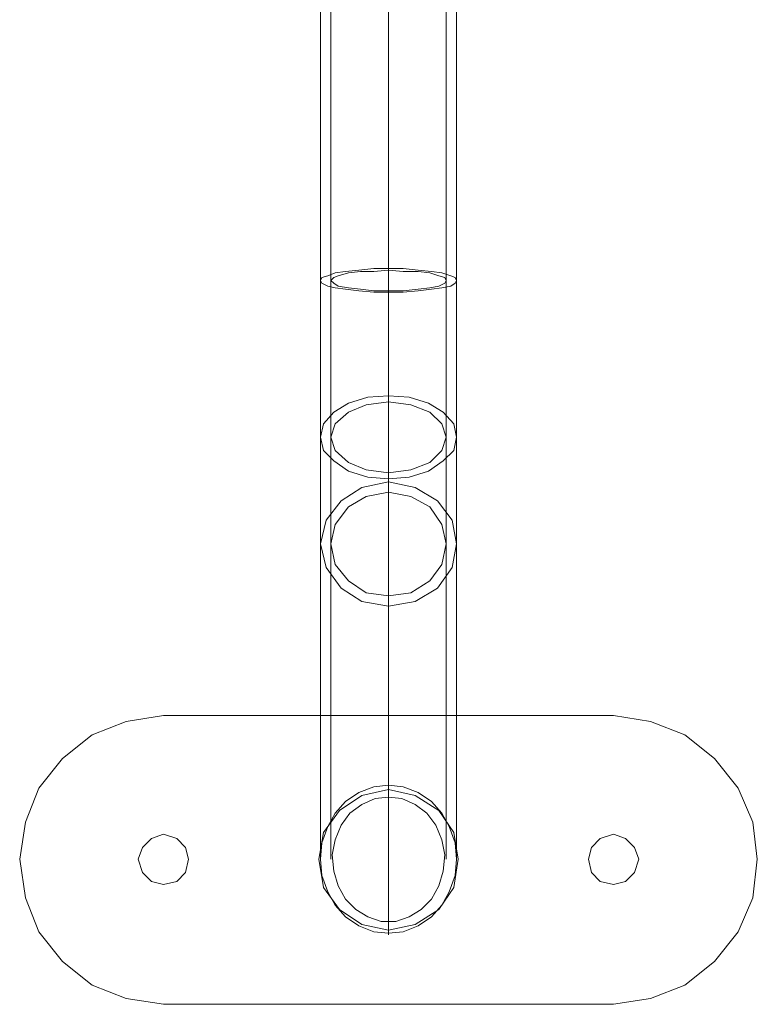
# Model space of a CAD drawing. Units: millimetres. Extents: x 509 to 5006, y 225 to 3847.
# Drawn here: x 3130 to 3335, y 1690 to 1964 of the extents above; entities that cross this region are included whole.
import ezdxf

# ---------------------------------------------------------------- set-up
doc = ezdxf.new("R2010")
doc.units = ezdxf.units.MM
doc.layers.add('stål', color=253, linetype='Continuous', lineweight=9)

msp = doc.modelspace()

# ---------------------------------------------------------------- linework, layer by layer
at = {"layer": 'stål', "flags": 128}
for points in [[(3232.29, 2365.53), (3232.29, 2347), (3232.29, 2344.12), (3232.29, 2338.35), (3232.29, 2330.53), (3232.29, 2320.23), (3232.29, 2307.88), (3232.29, 2293.46), (3232.29, 2277.81), (3232.29, 2260.93), (3232.29, 2243.22), (3232.29, 2225.51), (3232.29, 2207.81), (3232.29, 1887.82), (3232.29, 1869.29), (3232.29, 1852), (3232.29, 1835.94), (3232.29, 1821.93), (3232.29, 1809.99), (3232.29, 1800.52), (3232.29, 1709.1)], [(3232.29, 2362.65), (3232.29, 2344.12), (3232.29, 2341.23), (3232.29, 2335.88), (3232.29, 2328.06), (3232.29, 2317.76), (3232.29, 2305.82), (3232.29, 2291.82), (3232.29, 2276.58), (3232.29, 2260.11), (3232.29, 2243.22), (3232.29, 2225.51), (3232.29, 2208.22), (3232.29, 1888.24), (3232.29, 1870.12), (3232.29, 1853.23), (3232.29, 1837.58), (3232.29, 1823.99), (3232.29, 1812.46), (3232.29, 1803.4), (3232.29, 1712.39)], [(3216.23, 2346.59), (3216.23, 2328.06), (3216.23, 2325.58), (3216.23, 2321.05), (3216.23, 2314.05), (3216.23, 2305.41), (3216.23, 2295.11), (3216.23, 2283.17), (3216.23, 2269.99), (3216.23, 2255.58), (3216.23, 2241.16), (3216.23, 2225.93), (3216.23, 2211.1), (3216.23, 1891.12), (3216.23, 1875.47), (3216.23, 1861.06), (3216.23, 1847.47), (3216.23, 1835.52), (3216.23, 1825.64), (3216.23, 1817.82), (3216.23, 1730.1)], [(3248.35, 2346.59), (3248.35, 2328.06), (3248.35, 2325.58), (3248.35, 2321.05), (3248.35, 2314.05), (3248.35, 2305.41), (3248.35, 2295.11), (3248.35, 2283.17), (3248.35, 2269.99), (3248.35, 2255.58), (3248.35, 2241.16), (3248.35, 2225.93), (3248.35, 2211.1), (3248.35, 1891.12), (3248.35, 1875.47), (3248.35, 1861.06), (3248.35, 1847.47), (3248.35, 1835.52), (3248.35, 1825.64), (3248.35, 1817.82), (3248.35, 1730.1)], [(3232.29, 2330.53), (3232.29, 2311.99), (3232.29, 2309.52), (3232.29, 2304.99), (3232.29, 2298.4), (3232.29, 2289.76), (3232.29, 2279.46), (3232.29, 2267.93), (3232.29, 2255.16), (3232.29, 2241.57), (3232.29, 2227.57), (3232.29, 2213.98), (3232.29, 1894), (3232.29, 1878.35), (3232.29, 1863.94), (3232.29, 1851.17), (3232.29, 1840.47), (3232.29, 1832.23), (3232.29, 1747.4)], [(3232.29, 2327.23), (3232.29, 2309.11), (3232.29, 2306.64), (3232.29, 2302.52), (3232.29, 2295.93), (3232.29, 2287.7), (3232.29, 2277.81), (3232.29, 2266.28), (3232.29, 2253.93), (3232.29, 2241.16), (3232.29, 2227.57), (3232.29, 2214.39), (3232.29, 1894.41), (3232.29, 1881.65), (3232.29, 1870.12), (3232.29, 1859), (3232.29, 1849.53), (3232.29, 1841.29), (3232.29, 1835.11), (3232.29, 1751.1)], [(3213.34, 2211.1), (3213.34, 1891.12), (3213.34, 1875.47), (3213.34, 1861.06), (3213.34, 1847.47), (3213.34, 1835.52), (3213.34, 1825.64), (3213.34, 1817.82), (3213.34, 1772.93), (3213.34, 1770.87), (3213.34, 1730.1)], [(3251.23, 2211.1), (3251.23, 1891.12), (3251.23, 1875.47), (3251.23, 1861.06), (3251.23, 1847.47), (3251.23, 1835.52), (3251.23, 1825.64), (3251.23, 1817.82), (3251.23, 1772.93), (3251.23, 1770.87), (3251.23, 1730.1)]]:
    msp.add_lwpolyline(points, dxfattribs=at)
for points in [[(3213.34, 1891.12), (3213.75, 1890.3), (3215.4, 1889.47), (3217.46, 1889.06), (3220.34, 1888.65), (3224.05, 1888.24), (3228.17, 1887.82), (3232.29, 1887.82), (3236.4, 1887.82), (3240.52, 1888.24), (3244.23, 1888.65), (3247.11, 1889.06), (3249.58, 1889.47), (3250.82, 1890.3), (3251.23, 1891.12), (3250.82, 1891.94), (3249.58, 1892.35), (3247.11, 1893.18), (3244.23, 1893.59), (3240.52, 1894), (3236.4, 1894.41), (3232.29, 1894.41), (3228.17, 1894.41), (3224.05, 1894), (3220.34, 1893.59), (3217.46, 1893.18), (3215.4, 1892.35), (3213.75, 1891.94), (3213.34, 1891.12)], [(3216.23, 1891.12), (3217.05, 1890.3), (3218.28, 1889.47), (3221.17, 1889.06), (3224.46, 1888.65), (3228.17, 1888.24), (3232.29, 1888.24), (3236.4, 1888.24), (3240.52, 1888.65), (3243.82, 1889.06), (3246.29, 1889.47), (3247.94, 1890.3), (3248.35, 1891.12), (3247.94, 1891.94), (3246.29, 1892.35), (3243.82, 1893.18), (3240.52, 1893.59), (3236.4, 1893.59), (3232.29, 1894), (3228.17, 1893.59), (3224.46, 1893.59), (3221.17, 1893.18), (3218.28, 1892.35), (3217.05, 1891.94), (3216.23, 1891.12)], [(3251.23, 1847.47), (3250.41, 1843.76), (3247.52, 1840.88), (3243.41, 1838), (3238.05, 1836.35), (3232.29, 1835.94), (3226.52, 1836.35), (3221.17, 1838), (3217.05, 1840.88), (3214.17, 1843.76), (3213.34, 1847.47), (3214.17, 1851.17), (3217.05, 1854.47), (3221.17, 1856.94), (3226.52, 1858.59), (3232.29, 1859), (3238.05, 1858.59), (3243.41, 1856.94), (3247.52, 1854.47), (3250.41, 1851.17), (3251.23, 1847.47)], [(3248.35, 1847.47), (3247.11, 1843.76), (3243.82, 1840.47), (3238.46, 1838.41), (3232.29, 1837.58), (3226.11, 1838.41), (3221.17, 1840.47), (3217.46, 1843.76), (3216.23, 1847.47), (3217.46, 1851.17), (3221.17, 1854.47), (3226.11, 1856.53), (3232.29, 1857.35), (3238.46, 1856.53), (3243.82, 1854.47), (3247.11, 1851.17), (3248.35, 1847.47)], [(3213.34, 1817.82), (3214.99, 1811.23), (3219.11, 1805.46), (3224.87, 1801.76), (3232.29, 1800.52), (3239.7, 1801.76), (3245.88, 1805.46), (3249.99, 1811.23), (3251.23, 1817.82), (3249.99, 1824.41), (3245.88, 1829.76), (3239.7, 1833.47), (3232.29, 1835.11), (3224.87, 1833.47), (3219.11, 1829.76), (3214.99, 1824.41), (3213.34, 1817.82)], [(3216.23, 1817.82), (3217.46, 1812.05), (3221.17, 1807.52), (3226.11, 1804.23), (3232.29, 1803.4), (3238.46, 1804.23), (3243.82, 1807.52), (3247.11, 1812.05), (3248.35, 1817.82), (3247.11, 1823.17), (3243.82, 1828.11), (3238.46, 1830.99), (3232.29, 1832.23), (3226.11, 1830.99), (3221.17, 1828.11), (3217.46, 1823.17), (3216.23, 1817.82)], [(3213.34, 1774.16), (3213.34, 1774.58), (3213.34, 1774.16), (3213.34, 1773.75), (3213.34, 1772.93), (3213.34, 1772.1), (3213.34, 1770.87), (3213.34, 1770.05), (3213.34, 1769.63), (3213.34, 1769.22), (3213.34, 1769.63), (3213.34, 1770.05), (3213.34, 1770.87), (3213.34, 1771.69), (3213.34, 1772.93), (3213.34, 1773.75), (3213.34, 1774.16)], [(3213.34, 1774.16), (3213.34, 1774.58), (3213.34, 1774.16), (3213.34, 1773.75), (3213.34, 1772.93), (3213.34, 1772.1), (3213.34, 1770.87), (3213.34, 1770.05), (3213.34, 1769.63), (3213.34, 1769.22), (3213.34, 1769.63), (3213.34, 1770.05), (3213.34, 1770.87), (3213.34, 1771.69), (3213.34, 1772.93), (3213.34, 1773.75), (3213.34, 1774.16)], [(3251.23, 1774.16), (3251.23, 1774.58), (3251.23, 1774.16), (3251.23, 1773.75), (3251.23, 1772.93), (3251.23, 1772.1), (3251.23, 1770.87), (3251.23, 1770.05), (3251.23, 1769.63), (3251.23, 1769.22), (3251.23, 1769.63), (3251.23, 1770.05), (3251.23, 1770.87), (3251.23, 1771.69), (3251.23, 1772.93), (3251.23, 1773.75), (3251.23, 1774.16)], [(3251.23, 1774.16), (3251.23, 1773.75), (3251.23, 1772.93), (3251.23, 1771.69), (3251.23, 1770.87), (3251.23, 1770.05), (3251.23, 1769.63), (3251.23, 1769.22), (3251.23, 1769.63), (3251.23, 1770.05), (3251.23, 1770.87), (3251.23, 1772.1), (3251.23, 1772.93), (3251.23, 1773.75), (3251.23, 1774.16), (3251.23, 1774.58), (3251.23, 1774.16)], [(3169.69, 1770.05), (3159.39, 1768.4), (3149.92, 1764.69), (3141.69, 1758.1), (3135.1, 1749.87), (3131.39, 1740.39), (3129.74, 1730.1), (3131.39, 1719.39), (3135.1, 1709.92), (3141.69, 1701.68), (3149.92, 1695.1), (3159.39, 1691.39), (3169.69, 1689.74), (3159.39, 1691.39), (3149.92, 1695.1), (3141.69, 1701.68), (3135.1, 1709.92), (3131.39, 1719.39), (3129.74, 1730.1), (3131.39, 1740.39), (3135.1, 1749.87), (3141.69, 1758.1), (3149.92, 1764.69), (3159.39, 1768.4)], [(3294.88, 1770.05), (3169.69, 1770.05), (3294.88, 1770.05)], [(3294.88, 1689.74), (3305.18, 1691.39), (3314.65, 1695.1), (3322.89, 1701.68), (3329.47, 1709.92), (3333.59, 1719.39), (3334.83, 1730.1), (3333.59, 1740.39), (3329.47, 1749.87), (3322.89, 1758.1), (3314.65, 1764.69), (3305.18, 1768.4), (3294.88, 1770.05), (3305.18, 1768.4), (3314.65, 1764.69), (3322.89, 1758.1), (3329.47, 1749.87), (3333.59, 1740.39), (3334.83, 1730.1), (3333.59, 1719.39), (3329.47, 1709.92), (3322.89, 1701.68), (3314.65, 1695.1), (3305.18, 1691.39)], [(3232.29, 1750.69), (3228.17, 1750.28), (3224.05, 1748.63), (3220.34, 1746.16), (3217.46, 1742.87), (3215.4, 1739.16), (3213.75, 1734.63), (3213.34, 1730.1), (3213.75, 1725.57), (3215.4, 1721.04), (3217.46, 1717.33), (3220.34, 1714.04), (3224.05, 1711.57), (3228.17, 1709.92), (3232.29, 1709.51), (3236.4, 1709.92), (3240.52, 1711.57), (3244.23, 1714.04), (3247.11, 1717.33), (3249.17, 1721.04), (3250.82, 1725.57), (3251.23, 1730.1), (3250.82, 1734.63), (3249.17, 1739.16), (3247.11, 1742.87), (3244.23, 1746.16), (3240.52, 1748.63), (3236.4, 1750.28), (3232.29, 1750.69)], [(3251.64, 1730.1), (3250.41, 1737.51), (3246.29, 1743.69), (3239.7, 1747.81), (3232.29, 1749.45), (3224.87, 1747.81), (3218.7, 1743.69), (3214.17, 1737.51), (3212.93, 1730.1), (3214.17, 1722.27), (3218.7, 1716.1), (3224.87, 1711.98), (3232.29, 1710.33), (3239.7, 1711.98), (3246.29, 1716.1), (3250.41, 1722.27), (3251.64, 1730.1)], [(3212.93, 1730.1), (3214.17, 1737.51), (3218.7, 1743.69), (3224.87, 1747.81), (3232.29, 1749.45), (3239.7, 1747.81), (3246.29, 1743.69), (3250.41, 1737.51), (3251.64, 1730.1), (3250.41, 1722.27), (3246.29, 1716.1), (3239.7, 1711.98), (3232.29, 1710.33), (3224.87, 1711.98), (3218.7, 1716.1), (3214.17, 1722.27), (3212.93, 1730.1)], [(3232.29, 1747.4), (3228.58, 1746.98), (3224.87, 1745.34), (3221.58, 1742.87), (3219.11, 1739.57), (3217.46, 1735.45), (3216.64, 1731.33), (3217.05, 1726.8), (3218.28, 1722.69), (3220.34, 1718.98), (3223.23, 1716.1), (3226.52, 1714.04), (3230.23, 1712.8), (3234.35, 1712.8), (3238.05, 1714.04), (3241.35, 1716.1), (3244.23, 1718.98), (3246.29, 1722.69), (3247.52, 1726.8), (3247.94, 1731.33), (3247.11, 1735.45), (3245.46, 1739.57), (3242.99, 1742.87), (3239.7, 1745.34), (3235.99, 1746.98), (3232.29, 1747.4)], [(3176.69, 1730.1), (3175.87, 1733.39), (3173.4, 1735.86), (3169.69, 1737.1), (3166.4, 1735.86), (3163.92, 1733.39), (3162.69, 1730.1), (3163.92, 1726.39), (3166.4, 1723.92), (3169.69, 1723.1), (3173.4, 1723.92), (3175.87, 1726.39), (3176.69, 1730.1)], [(3176.69, 1730.1), (3175.87, 1733.39), (3173.4, 1735.86), (3169.69, 1737.1), (3166.4, 1735.86), (3163.92, 1733.39), (3162.69, 1730.1), (3163.92, 1726.39), (3166.4, 1723.92), (3169.69, 1723.1), (3173.4, 1723.92), (3175.87, 1726.39), (3176.69, 1730.1)], [(3287.88, 1730.1), (3288.71, 1733.39), (3291.18, 1735.86), (3294.88, 1737.1), (3298.18, 1735.86), (3300.65, 1733.39), (3301.88, 1730.1), (3300.65, 1726.39), (3298.18, 1723.92), (3294.88, 1723.1), (3291.18, 1723.92), (3288.71, 1726.39), (3287.88, 1730.1)], [(3301.88, 1730.1), (3300.65, 1733.39), (3298.18, 1735.86), (3294.88, 1737.1), (3291.18, 1735.86), (3288.71, 1733.39), (3287.88, 1730.1), (3288.71, 1726.39), (3291.18, 1723.92), (3294.88, 1723.1), (3298.18, 1723.92), (3300.65, 1726.39), (3301.88, 1730.1)], [(3169.69, 1689.74), (3294.88, 1689.74), (3169.69, 1689.74)]]:
    msp.add_lwpolyline(points, close=True, dxfattribs=at)

doc.saveas('drawing.dxf')
